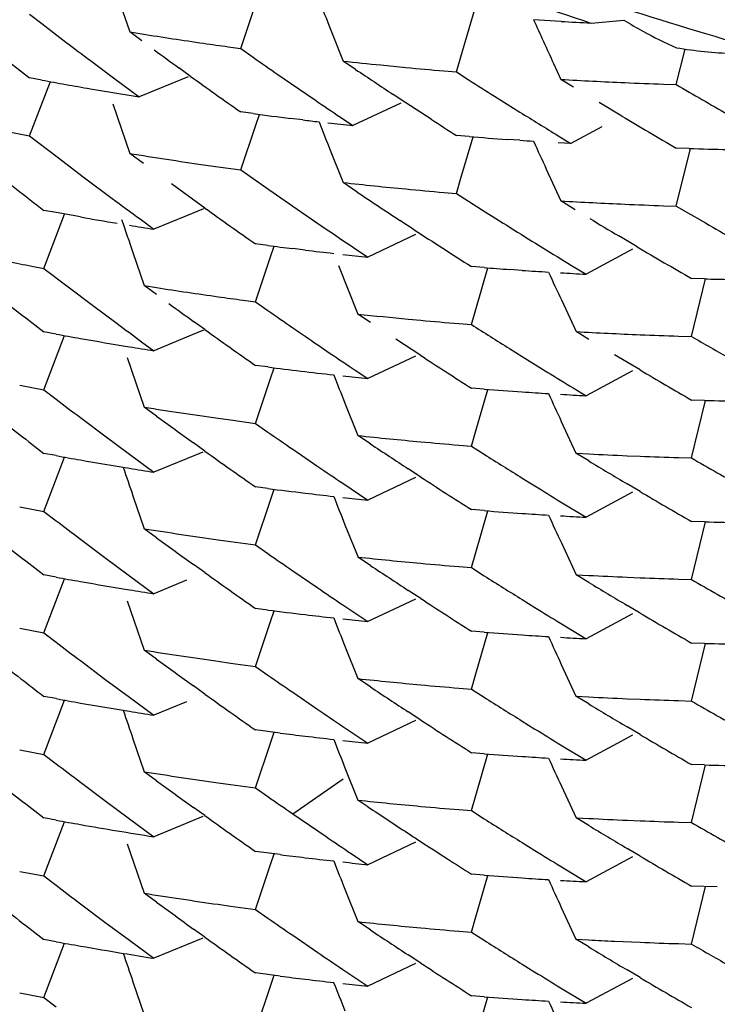
# Model space of a CAD drawing. Units: inches. Extents: x 0 to 11, y 0 to 8.5.
# Drawn here: x 5.5 to 5.6, y 3 to 3 of the extents above; entities that cross this region are included whole.
import ezdxf

# ---------------------------------------------------------------- set-up
doc = ezdxf.new("R2010")
doc.units = ezdxf.units.IN
doc.header["$LTSCALE"] = 0.605
doc.header["$MEASUREMENT"] = 0
doc.layers.get('0').update_dxf_attribs({"linetype": 'CONTINUOUS'})

msp = doc.modelspace()

# ---------------------------------------------------------------- linework, layer by layer
at = {"color": 7, "linetype": 'CONTINUOUS'}
for p, q in [((5.5378240858, 3.050709653), (5.5384514491, 3.048859914)), ((5.5425919731, 3.0482415942), (5.5431566043, 3.0499129956)), ((5.5347153632, 3.0495181868), (5.535167889, 3.0491698316)), ((5.5508058835, 3.0479305768), (5.551301075, 3.0496253045)), ((5.5545420681, 3.0492511653), (5.5535172892, 3.0493145578)), ((5.555662949, 3.0491892866), (5.5568800708, 3.0493024534)), ((5.53516788, 3.049169835), (5.5360748504, 3.0484770762)), ((5.5459310158, 3.0489829297), (5.546412682, 3.047772376)), ((5.5384513759, 3.0488598339), (5.5389089998, 3.0487857906)), ((5.5389090189, 3.0485223868), (5.5384513759, 3.0488598339)), ((5.5421294471, 3.0483049553), (5.5425919338, 3.0482416224)), ((5.5425919338, 3.0482416224), (5.5430549884, 3.0479161561)), ((5.5588383046, 3.0468920879), (5.5591677582, 3.0482177409)), ((5.5506398077, 3.0473635334), (5.5508058835, 3.0479305768)), ((5.5369843248, 3.0477896093), (5.5378963214, 3.0471074286)), ((5.540712202, 3.0472100196), (5.540285614, 3.0475179901)), ((5.5468801824, 3.0474580335), (5.5464126269, 3.0477723098)), ((5.5542630292, 3.0476797518), (5.5545349203, 3.0470874438)), ((5.535167977, 3.0470621675), (5.5347154163, 3.0471470648)), ((5.5378963214, 3.0471074286), (5.5388108186, 3.0464305448)), ((5.5406340079, 3.0471777465), (5.5388108124, 3.0464305784)), ((5.5439827727, 3.0472692974), (5.5444474937, 3.0469479084)), ((5.5501679341, 3.0474035416), (5.5506397775, 3.0473636006)), ((5.5506397775, 3.0473636006), (5.5511121183, 3.0470615564)), ((5.5550111919, 3.0467967646), (5.5545348834, 3.0470874209)), ((5.5347153465, 3.0449829059), (5.5354916256, 3.0470026662)), ((5.5444474925, 3.0469479087), (5.545378589, 3.046309213)), ((5.5583583048, 3.0469083373), (5.5588383329, 3.0468922166)), ((5.5487557891, 3.0462144821), (5.5482860881, 3.0465233336)), ((5.5520582681, 3.0464616202), (5.5530063406, 3.0458672311)), ((5.5378242083, 3.0461744956), (5.5384516209, 3.0443245768)), ((5.548562014, 3.0461988376), (5.546779364, 3.0453614274)), ((5.5496968045, 3.0456008485), (5.5487557891, 3.0462144821)), ((5.5568148874, 3.0457112825), (5.5559652255, 3.0462195889)), ((5.5430550939, 3.0458085647), (5.5425920341, 3.0458705422)), ((5.5431565386, 3.0453776893), (5.5432913484, 3.0457776753)), ((5.5449128237, 3.0455741754), (5.5444475611, 3.0456307491)), ((5.5463118962, 3.0456759593), (5.5467793666, 3.045361378)), ((5.542591898, 3.0437064561), (5.5431565386, 3.0453776893)), ((5.5560671362, 3.0453115111), (5.5549081901, 3.0446951212)), ((5.5338121994, 3.0451566972), (5.534715316, 3.0449829845)), ((5.534715316, 3.0449829845), (5.5357407009, 3.0441962121)), ((5.551112294, 3.0449540894), (5.5506399381, 3.0449926532)), ((5.5508059158, 3.0433955083), (5.5512580696, 3.0449427943)), ((5.5544320664, 3.0449860468), (5.55490826, 3.0446950963)), ((5.5530064633, 3.0448136015), (5.5525322014, 3.044846663)), ((5.55490826, 3.0446950963), (5.5544321204, 3.044722653)), ((5.5588384359, 3.0423569633), (5.5593717609, 3.0445051968)), ((5.5593189345, 3.0445064988), (5.558838458, 3.0445212331)), ((5.5357407009, 3.0441962121), (5.5367692821, 3.0434162533)), ((5.5389695939, 3.0439427929), (5.5384515443, 3.0443246429)), ((5.5459305733, 3.044447815), (5.5464121877, 3.0432373945)), ((5.5412063213, 3.0439005445), (5.5416520753, 3.0438367446)), ((5.5416520753, 3.0438367446), (5.5425918984, 3.043706576)), ((5.5367692821, 3.0434162533), (5.5378010272, 3.0426431225)), ((5.5425918984, 3.043706576), (5.5436409476, 3.0429717181)), ((5.5539917427, 3.0437372361), (5.5545346928, 3.0425524577)), ((5.5412571259, 3.0422839218), (5.5400080325, 3.0431841916)), ((5.5469414688, 3.0428817084), (5.5464121399, 3.0432373716)), ((5.5506398598, 3.0428285185), (5.5508059158, 3.0433955083)), ((5.5436409476, 3.0429717181), (5.5446928509, 3.0422438169)), ((5.5501679484, 3.0428685587), (5.5506398151, 3.0428286085)), ((5.5506398151, 3.0428286085), (5.5517098697, 3.0421467932)), ((5.5550738374, 3.042223441), (5.5545346227, 3.0425523689)), ((5.5583583235, 3.0423731391), (5.5588383848, 3.042357004)), ((5.5588383848, 3.042357004), (5.5599267399, 3.0417291713)), ((5.5352526767, 3.040034602), (5.5360238547, 3.0420579509)), ((5.5357060834, 3.0421151606), (5.5352527751, 3.0421984834)), ((5.5366145234, 3.0419524968), (5.5357060698, 3.0421151683)), ((5.540568649, 3.0419978441), (5.5393545915, 3.041496315)), ((5.541201854, 3.0422608671), (5.540568649, 3.0419978441)), ((5.5446928509, 3.0422438169), (5.5457475705, 3.0415228875)), ((5.5388359478, 3.041876817), (5.539354581, 3.0414962317)), ((5.5490656408, 3.0414764509), (5.5485335791, 3.041825152)), ((5.5491146255, 3.0412981917), (5.547334934, 3.0404546609)), ((5.5573806735, 3.0408404233), (5.5566950736, 3.0412472785)), ((5.5436055298, 3.0408889294), (5.5431417991, 3.0409493079)), ((5.543701636, 3.0404584351), (5.5438355994, 3.0408596829)), ((5.5385712283, 3.0406207345), (5.5389946129, 3.039389168)), ((5.5449999857, 3.0407159095), (5.5445346193, 3.0407722326)), ((5.5468051195, 3.0408089273), (5.5473349368, 3.0404545677)), ((5.5572089321, 3.0407476258), (5.5554747498, 3.0398161918)), ((5.5347998696, 3.0401191604), (5.5352526752, 3.0400345147)), ((5.5431416878, 3.0387852277), (5.543701636, 3.0404584351)), ((5.5462404325, 3.0401429482), (5.5469678224, 3.0383293452)), ((5.5516736664, 3.0400621308), (5.551200679, 3.04009908)), ((5.5549350627, 3.0401437769), (5.5554747631, 3.039816139)), ((5.5352526752, 3.0400345147), (5.5361599981, 3.0393420981)), ((5.5513650943, 3.0385025289), (5.5518130854, 3.0400518223)), ((5.55309551, 3.0399595491), (5.552621083, 3.0399923653)), ((5.5389946292, 3.039389168), (5.5394529944, 3.0393167077)), ((5.5394531304, 3.0390531814), (5.5389946292, 3.039389168)), ((5.5594087718, 3.0374917336), (5.5599361735, 3.039641787)), ((5.559889899, 3.0396427457), (5.5594089156, 3.0396558195)), ((5.5361599981, 3.0393420981), (5.5370697447, 3.0386550744)), ((5.5370697316, 3.0386550792), (5.5379818914, 3.0379734534)), ((5.5426784744, 3.0388470026), (5.5431416562, 3.0387852668)), ((5.5431416562, 3.0387852668), (5.5436054084, 3.038461388)), ((5.5545532812, 3.0388552082), (5.5551004589, 3.037672179)), ((5.5474358273, 3.0380164609), (5.5469675371, 3.0383291659)), ((5.5512006069, 3.0379349314), (5.5513650943, 3.0385025289)), ((5.541256742, 3.0377486979), (5.5408320264, 3.0380533776)), ((5.5488435451, 3.0381402731), (5.5493138862, 3.0380964749)), ((5.5507281009, 3.0379733033), (5.5512005746, 3.0379349843)), ((5.5357059899, 3.0375801761), (5.5352526801, 3.0376635062)), ((5.5352527086, 3.0354992877), (5.5360238632, 3.0375229342)), ((5.5412017592, 3.0377257644), (5.540568726, 3.0374628495)), ((5.5555772708, 3.0373831965), (5.5551003894, 3.0376722206)), ((5.5388964413, 3.0372972354), (5.5393546051, 3.0369611575)), ((5.5405687265, 3.0374628481), (5.5393545968, 3.0369612902)), ((5.5454659398, 3.0371794706), (5.5459324451, 3.0368623943)), ((5.5493140234, 3.0367793106), (5.5483738501, 3.0373951712)), ((5.5589282104, 3.0375063013), (5.5594087733, 3.0374918359)), ((5.5526209424, 3.037037849), (5.5530953558, 3.0367415791)), ((5.5574894316, 3.0362409216), (5.5565324344, 3.0368092914)), ((5.5383611451, 3.0367017144), (5.5389951164, 3.0348538737)), ((5.5491146693, 3.0367627725), (5.5473351955, 3.0359193655)), ((5.553095355, 3.0367415793), (5.5540456101, 3.0361532053)), ((5.5436053307, 3.0363537485), (5.543141748, 3.0364141367)), ((5.5437017436, 3.0359232467), (5.5438356853, 3.036324425)), ((5.5468671012, 3.0362323268), (5.5473352405, 3.0359193399)), ((5.5572087555, 3.0362125767), (5.5554745673, 3.0352811352)), ((5.5431417371, 3.0342499866), (5.5437017436, 3.0359232467)), ((5.5343479952, 3.0356699363), (5.5352526761, 3.0354993291)), ((5.5352526761, 3.0354993291), (5.5357059818, 3.0351525166)), ((5.5516737332, 3.0355269667), (5.5512007585, 3.0355639051)), ((5.5513651354, 3.0339675754), (5.5518131783, 3.035516667)), ((5.5549977754, 3.0355703847), (5.5554745618, 3.035281061)), ((5.5464816299, 3.0350031034), (5.5469676057, 3.0337940622)), ((5.559408812, 3.032956705), (5.5599361969, 3.035106786)), ((5.5598899306, 3.035107724), (5.5594089315, 3.0351207951)), ((5.5394534028, 3.0345180068), (5.538995057, 3.0348538576)), ((5.536614465, 3.0344628802), (5.5375254112, 3.0337785761)), ((5.5417540704, 3.0344392527), (5.5422160233, 3.0343748449)), ((5.5422160233, 3.0343748449), (5.543141719, 3.0342500626)), ((5.543141719, 3.0342500626), (5.5436054265, 3.0339262085)), ((5.5545529005, 3.0343201869), (5.5551000245, 3.0331372185)), ((5.5512006434, 3.033400014), (5.5513651354, 3.0339675754)), ((5.5375254112, 3.0337785761), (5.5384388285, 3.0330996021)), ((5.5412570152, 3.0332135734), (5.5408320649, 3.0335184241)), ((5.5474358013, 3.033481355), (5.5469675814, 3.0337940264)), ((5.5357061375, 3.0330449079), (5.5352527688, 3.0331282368)), ((5.5411753268, 3.0331795262), (5.5393547073, 3.032426029)), ((5.5445345066, 3.0332825781), (5.5454657731, 3.032644397)), ((5.5507280913, 3.0334382066), (5.551200651, 3.033399927)), ((5.551200651, 3.033399927), (5.5516737082, 3.0330994255)), ((5.5551000412, 3.0331372202), (5.5555769317, 3.0331115927)), ((5.5555770732, 3.0328480804), (5.5551000412, 3.0331372202)), ((5.5352525355, 3.0309642103), (5.5360232643, 3.0329878351)), ((5.5384388285, 3.0330996021), (5.5393546957, 3.0324259679)), ((5.5570103349, 3.0330430987), (5.5574891014, 3.0330230392)), ((5.5589282899, 3.0329711759), (5.5594087765, 3.0329567408)), ((5.5493140015, 3.0322442533), (5.5488436589, 3.0325514887)), ((5.5463992369, 3.0320116625), (5.5473348708, 3.0313843849)), ((5.5491147295, 3.0322281023), (5.5473348241, 3.0313844304)), ((5.5530955465, 3.0322063673), (5.5535704307, 3.031911484)), ((5.5436055243, 3.0318187078), (5.543141794, 3.0318790817)), ((5.5437016781, 3.0313880053), (5.5438356984, 3.0317894517)), ((5.5572088308, 3.0316775634), (5.5554745573, 3.0307461216)), ((5.5574894725, 3.031705604), (5.5570107155, 3.0319891143)), ((5.5385713368, 3.031550413), (5.53899473, 3.030318915)), ((5.5431417811, 3.0297148316), (5.5437016781, 3.0313880053)), ((5.5545216179, 3.0313259204), (5.5554745797, 3.0307459904)), ((5.5343480066, 3.0311348343), (5.5352526207, 3.0309642669)), ((5.5352526207, 3.0309642669), (5.5357058996, 3.0306174665)), ((5.5516736328, 3.0309919727), (5.5512006561, 3.031028919)), ((5.5513651461, 3.029432368), (5.5518130708, 3.0309816658)), ((5.5594088677, 3.0284214692), (5.5599362425, 3.0305715362)), ((5.5598897654, 3.0305725047), (5.5594088718, 3.0305856201)), ((5.5394530711, 3.0299830333), (5.5389946883, 3.0303189079)), ((5.5464821741, 3.030467984), (5.5469683092, 3.0292594193)), ((5.5366143336, 3.0299278493), (5.537525239, 3.0292435569)), ((5.5417540863, 3.0299042909), (5.542216058, 3.0298398652)), ((5.542216058, 3.0298398652), (5.5431417176, 3.02971505)), ((5.5431417176, 3.02971505), (5.543605363, 3.0293912755)), ((5.5545533343, 3.029785075), (5.555100544, 3.0286019755)), ((5.5375252358, 3.0292435581), (5.5384386147, 3.0285645905)), ((5.5474357866, 3.0289462981), (5.5469674621, 3.0292589596)), ((5.5512006815, 3.0288647166), (5.5513651461, 3.029432368)), ((5.5412564822, 3.028678761), (5.5408318411, 3.0289833852)), ((5.5445343941, 3.0287477232), (5.5454657265, 3.0281095095)), ((5.5507281692, 3.0289030648), (5.5512006519, 3.0288647416)), ((5.5512006519, 3.0288647416), (5.5516736244, 3.0285643123)), ((5.5352526118, 3.0264291054), (5.5360237268, 3.0284527218)), ((5.5357060657, 3.0285099228), (5.5352527731, 3.0285932461)), ((5.5384386147, 3.0285645905), (5.5393544488, 3.0278909567)), ((5.5405684993, 3.0283928176), (5.5393544871, 3.0278911084)), ((5.5551004863, 3.0286019535), (5.5555773246, 3.0285763308)), ((5.5555773565, 3.0283129336), (5.5551004863, 3.0286019535)), ((5.5570106702, 3.0285078196), (5.5574893802, 3.0284877738)), ((5.5589282784, 3.02843601), (5.5594088417, 3.0284215429)), ((5.5493137718, 3.0277092808), (5.5488433947, 3.028016542)), ((5.5383615352, 3.0276313933), (5.5389951497, 3.0257837207)), ((5.5491149738, 3.0276927253), (5.5473352215, 3.0268490974)), ((5.5530954417, 3.027671339), (5.5535703338, 3.0273764571)), ((5.5436054882, 3.0272835649), (5.5431417371, 3.0273439545)), ((5.5437016497, 3.0268530713), (5.5438356136, 3.0272543051)), ((5.5463993275, 3.0274766461), (5.5473352214, 3.0268491294)), ((5.5574894699, 3.0271706768), (5.5570107551, 3.0274541648)), ((5.5572089194, 3.0271424272), (5.5554746757, 3.026210878)), ((5.5343478988, 3.0265997457), (5.5352525762, 3.026429135)), ((5.543141632, 3.0251797538), (5.5437016497, 3.0268530713)), ((5.5545215556, 3.0267908553), (5.5554746739, 3.0262108101)), ((5.5352525762, 3.026429135), (5.5357058989, 3.0260823121)), ((5.5516737848, 3.0264567205), (5.5512007486, 3.0264936588)), ((5.5513650507, 3.024897119), (5.5518131267, 3.0264464358)), ((5.5394534199, 3.0254477692), (5.5389950643, 3.0257836288)), ((5.5464817803, 3.025932572), (5.5469677581, 3.0247237647)), ((5.5598899173, 3.0260375031), (5.5594089195, 3.0260505697)), ((5.5594089267, 3.0238863194), (5.559936242, 3.026036544)), ((5.5366144113, 3.0253926572), (5.5375253878, 3.024708335)), ((5.541753995, 3.0253690145), (5.5422159352, 3.025304605)), ((5.5422159352, 3.025304605), (5.5431416063, 3.025179819)), ((5.5431416063, 3.025179819), (5.5436053215, 3.0248559596)), ((5.5545530183, 3.0252498767), (5.5551001436, 3.0240669774)), ((5.5375253878, 3.024708335), (5.5384388353, 3.0240293434)), ((5.5474359376, 3.0244110807), (5.5469677301, 3.0247237428)), ((5.5512005532, 3.0243295387), (5.5513650507, 3.024897119)), ((5.5412571127, 3.0241432689), (5.5408321019, 3.0244481649)), ((5.5507281418, 3.0243679823), (5.5512005941, 3.0243296736)), ((5.5512005941, 3.0243296736), (5.5516735387, 3.0240292538)), ((5.5357060084, 3.0239746613), (5.5352527635, 3.0240579956)), ((5.5384388353, 3.0240293434), (5.5393547326, 3.0233556923)), ((5.5445344148, 3.0242123213), (5.5454656908, 3.023574136)), ((5.5551001027, 3.0240669662), (5.5555770596, 3.0240413547)), ((5.5555770115, 3.0237779262), (5.5551001027, 3.0240669662)), ((5.5570106099, 3.0239728728), (5.557489361, 3.0239528247)), ((5.5352525572, 3.0218939044), (5.5360237694, 3.0239174308)), ((5.5405686761, 3.0238572284), (5.5393547057, 3.0233557224)), ((5.5589283097, 3.0239010158), (5.5594088402, 3.0238865303)), ((5.5493141105, 3.0231740005), (5.5488437742, 3.023481232)), ((5.5463991606, 3.0229414009), (5.5473347976, 3.0223141261)), ((5.5491144666, 3.0231577303), (5.547334815, 3.0223142128)), ((5.5530952813, 3.0231362996), (5.5535701506, 3.0228414212)), ((5.5574892748, 3.0226355984), (5.557010523, 3.0229191029)), ((5.5385713924, 3.0224802811), (5.5389948187, 3.0212486356)), ((5.5440698192, 3.0226894098), (5.5431418639, 3.0228087898)), ((5.5437016654, 3.0223178956), (5.5438356426, 3.0227191784)), ((5.5572086848, 3.022607337), (5.5566310541, 3.0222961604)), ((5.5431417182, 3.0206448203), (5.5437016654, 3.0223178956)), ((5.5545213362, 3.0222558212), (5.5554744171, 3.0216757737)), ((5.5566310541, 3.0222961604), (5.5554744586, 3.0216758963)), ((5.534347987, 3.0220646016), (5.5352526015, 3.0218940278)), ((5.5352526015, 3.0218940278), (5.5357058891, 3.0215472216)), ((5.551673712, 3.0219217272), (5.5512007531, 3.0219586684)), ((5.551365069, 3.0203621145), (5.5518130358, 3.0219114281)), ((5.5464814826, 3.0213975464), (5.5469673454, 3.0201887857)), ((5.5594067468, 3.019354444), (5.5599349536, 3.0215014196)), ((5.5598898798, 3.0215023565), (5.5594088604, 3.0215154367)), ((5.5394531791, 3.0209127588), (5.5389948036, 3.0212486265)), ((5.5366143376, 3.0208575961), (5.5375252506, 3.0201733008)), ((5.5417538933, 3.0208339885), (5.5422158896, 3.0207695829)), ((5.5422158896, 3.0207695829), (5.5431416991, 3.0206448121)), ((5.5431416991, 3.0206448121), (5.5436048022, 3.0203213892)), ((5.5445326928, 3.0196785914), (5.5464121346, 3.0209865708)), ((5.5545534173, 3.0207146986), (5.5551005444, 3.0195318123)), ((5.5512005862, 3.0197945114), (5.5513650623, 3.0203621127)), ((5.5375252506, 3.0201733008), (5.5384386392, 3.0194943325)), ((5.5412568325, 3.0196083183), (5.5408319282, 3.0199131301)), ((5.5473368742, 3.0199418396), (5.5469673457, 3.0201887667)), ((5.5357061638, 3.0194396294), (5.5352528748, 3.0195229481)), ((5.5411749752, 3.019574201), (5.5393544978, 3.0188208034)), ((5.5445327057, 3.0196785824), (5.5448431013, 3.0194651059)), ((5.550728068, 3.0198328621), (5.5512005477, 3.0197945372)), ((5.5512005477, 3.0197945372), (5.5516735379, 3.0194940994)), ((5.5551004939, 3.0195317254), (5.5555773169, 3.0195060998)), ((5.5555773721, 3.0192426983), (5.5551004939, 3.0195317254)), ((5.5352525285, 3.0173589353), (5.5360234922, 3.0193824824)), ((5.5384386392, 3.0194943325), (5.539354475, 3.0188207033)), ((5.5448431007, 3.0194651061), (5.5457757769, 3.0188282788)), ((5.5570106192, 3.0194375797), (5.5574893153, 3.0194175309)), ((5.5589281745, 3.0193657578), (5.5594087247, 3.0193512879)), ((5.5383609958, 3.0185608695), (5.5389949347, 3.0167136045)), ((5.5491149267, 3.0186225411), (5.5473351665, 3.0177789179)), ((5.5530954008, 3.0186011031), (5.5535703089, 3.0183062137)), ((5.5440698215, 3.0181543112), (5.5431417911, 3.0182737289)), ((5.5437017746, 3.0177824841), (5.5438357897, 3.0181840681)), ((5.5467106727, 3.0181968613), (5.5473351647, 3.0177789251)), ((5.5572087499, 3.0180719247), (5.5554746823, 3.0171405656)), ((5.5574895155, 3.0181004151), (5.5570107938, 3.0183839093)), ((5.5431419662, 3.0161088211), (5.5437017746, 3.0177824841)), ((5.5545215639, 3.0177205971), (5.5554747124, 3.0171405383)), ((5.5343479702, 3.0175296388), (5.5352525065, 3.0173590045)), ((5.5352525065, 3.0173590045), (5.5357058275, 3.017012185)), ((5.551673661, 3.0173864582), (5.5512007519, 3.0174234148)), ((5.5513651921, 3.015826639), (5.5518135815, 3.017376102)), ((5.5594088064, 3.0148163087), (5.5599361787, 3.0169662679)), ((5.5603713387, 3.0169555617), (5.559408992, 3.016980285)), ((5.5394532598, 3.0163776306), (5.5389948921, 3.0167135018)), ((5.5464818999, 3.0168622839), (5.5469678038, 3.0156534889)), ((5.5366143486, 3.0163225262), (5.5375253439, 3.0156381882)), ((5.5417539134, 3.0162988598), (5.5422158657, 3.0162344452)), ((5.5422158657, 3.0162344452), (5.5431415586, 3.0161096487)), ((5.5431415586, 3.0161096487), (5.5436053334, 3.0157857654)), ((5.554553071, 3.0161797541), (5.5551002498, 3.014996714)), ((5.5375253418, 3.015638189), (5.5384388183, 3.0149591689)), ((5.5474359525, 3.015340866), (5.5469677348, 3.0156535363)), ((5.5512005754, 3.0152592459), (5.5513651879, 3.015826638)), ((5.5412570878, 3.0150730241), (5.5408319919, 3.0153779838)), ((5.5445344288, 3.015142115), (5.5454657506, 3.0145039017)), ((5.5507281212, 3.0152977444), (5.551200574, 3.0152594326)), ((5.551200574, 3.0152594326), (5.5516735277, 3.0149590079)), ((5.5357059651, 3.0149044987), (5.5352525609, 3.0149878856)), ((5.5352527922, 3.0128235875), (5.536023994, 3.0148472579)), ((5.5384388183, 3.0149591689), (5.5393547576, 3.0142854755)), ((5.5411752786, 3.0150389275), (5.5393547215, 3.0142854832)), ((5.5551002226, 3.0149966965), (5.5555770504, 3.0149710621)), ((5.5555771253, 3.0147076623), (5.5551002226, 3.0149966965)), ((5.5565321525, 3.0149239792), (5.5574891631, 3.0148824848)), ((5.5589281979, 3.0148307409), (5.5594088143, 3.0148162917)), ((5.5493141676, 3.0141037515), (5.5488438203, 3.0144109919)), ((5.5491146246, 3.0140872206), (5.5473351652, 3.0132435382)), ((5.5530952892, 3.0140660454), (5.5535701632, 3.0137711662)), ((5.5440699587, 3.0136191699), (5.5431418429, 3.0137385299)), ((5.5437016575, 3.0132477412), (5.5438356167, 3.0136489508)), ((5.546399339, 3.0138711153), (5.5473349591, 3.0132438268)), ((5.5574893574, 3.013565358), (5.5570106126, 3.0138488569)), ((5.5385714793, 3.0134101658), (5.5389949745, 3.0121783059)), ((5.5572087215, 3.0135368025), (5.555474473, 3.0126055975)), ((5.5343481115, 3.0129942465), (5.5352527731, 3.0128236602)), ((5.5431416065, 3.0115745398), (5.5437016575, 3.0132477412)), ((5.5545213655, 3.0131855647), (5.5554744443, 3.0126055229)), ((5.5352527731, 3.0128236602), (5.535706046, 3.0124768679)), ((5.5516738143, 3.0128514437), (5.5512008593, 3.0128883809)), ((5.551365045, 3.0112919128), (5.5518127884, 3.0128411567))]:
    msp.add_line(p, q, dxfattribs=at)
for centre, radius, start, end in [((5.6092929995, 3.2128542119), 0.1722276691, 248.3219633982, 251.8556320203), ((6.0223708347, 3.2378519103), 0.5125098952, 201.497342224, 201.6242305525), ((5.6091993625, 3.2134314755), 0.1718471782, 252.1534564111, 254.0547402964), ((6.0208124608, 3.2614833826), 0.5132059671, 204.4197468265, 204.6203652642), ((5.5658326189, 3.0639396112), 0.0171579059, 238.5487549757, 241.3144159711), ((5.5640383637, 3.2110972521), 0.1621244441, 266.6420283461, 267.0387526184), ((5.6738891917, 3.22746558), 0.2277808304, 231.7611980219, 232.3382544673), ((5.5630548868, 3.1994906261), 0.1526268993, 260.8974454239, 261.7698141787), ((5.5659828636, 3.0642173681), 0.0174736908, 241.3193981052, 245.8849882391), ((5.6733110216, 3.2290867024), 0.2268338682, 232.7706248601, 233.0585948276), ((5.6727368559, 3.2304981872), 0.225887325, 233.8128071222, 234.1008906683), ((5.5632602619, 3.2009004274), 0.1540515805, 261.7692762472, 262.1160461388), ((5.5614883073, 3.0639094642), 0.0158629436, 260.4027240931, 268.0485785786), ((5.6712180395, 3.230750619), 0.22328056, 234.9703653555, 235.2605958721), ((5.5636128781, 3.2036501984), 0.156823993, 263.7032058234, 264.2190903115), ((5.6705352065, 3.2319262533), 0.2220790165, 236.1647714002, 236.6003408603), ((5.5636382024, 3.2039085027), 0.1570835344, 264.2193901507, 264.5634766773), ((5.5637580907, 3.2051756353), 0.1583563257, 264.5637309994, 265.076814217), ((5.6717497101, 3.2291280447), 0.2241986117, 234.2343924071, 234.8242807413), ((5.5640041845, 3.2084018787), 0.1615921469, 266.6405422806, 267.4877184182), ((5.5627022755, 3.1950934028), 0.150570197, 259.4632092154, 259.8140640863), ((5.562848224, 3.195906388), 0.1513961788, 259.8141104908, 260.1636229851), ((5.5629946211, 3.196749516), 0.1522519223, 260.1635442674, 260.859833571), ((5.6691061206, 3.2321022163), 0.2194598613, 237.4757563286, 237.7682470093), ((5.5640690852, 3.2098887961), 0.16308048, 267.4878373352, 267.993196197), ((5.6671131818, 3.2333245818), 0.215593297, 239.8531450288, 240.4427981483), ((5.6702615358, 3.2293609993), 0.2215935624, 235.6971197387, 235.9887431578), ((5.5634268249, 3.1997977179), 0.1553308299, 262.4639140841, 262.9817162138), ((5.6682656212, 3.2307590994), 0.217875434, 238.0611020613, 238.5018661138), ((5.6677046213, 3.2319761349), 0.2167744951, 239.233245658, 239.8537271922), ((5.5636165774, 3.2013423415), 0.1568870676, 263.153029887, 263.3739296834), ((6.0224875272, 3.2333637241), 0.5126360809, 201.4974339468, 201.6242818636), ((5.5636060136, 3.2012449326), 0.1567890897, 263.4955966322, 263.8391363906), ((5.6697612492, 3.2307504531), 0.2206713552, 237.0376965123, 237.3290763024), ((5.5638989492, 3.2045240708), 0.1600814715, 265.4185662186, 265.9282284317), ((5.5640134913, 3.2061371811), 0.1616986456, 266.0967866617, 266.2781327447), ((6.0203210625, 3.2567273636), 0.5126673668, 204.419957817, 204.5479617889), ((5.564123415, 3.209093368), 0.1646569785, 268.3279449331, 268.8305276547), ((5.5630387375, 3.1948743799), 0.152544267, 260.7245645139, 261.7714658006), ((5.6716889081, 3.2200884261), 0.2241866412, 231.8515774621, 232.5128997174), ((5.5636397566, 3.1993953113), 0.1571053561, 263.7044878165, 264.5636178481), ((5.6704768588, 3.227307645), 0.2219772932, 236.1843451388, 236.6775517226), ((5.56378196, 3.2008818626), 0.1585986933, 264.5633551394, 265.0757064794), ((5.67221922, 3.2230973941), 0.2250155433, 233.3180220697, 233.6459214141), ((5.5640103325, 3.2038799413), 0.1616056146, 266.6385465201, 267.4857110154), ((5.5640737312, 3.2053295624), 0.1630566214, 267.485800644, 267.9912754988), ((5.5629821412, 3.1918544936), 0.1522033505, 260.0237814183, 260.5459743671), ((5.6716499653, 3.2244568863), 0.2240298643, 234.4062904761, 234.9969043562), ((5.669193354, 3.2277080529), 0.2196254771, 237.6610741016, 237.9916532928), ((6.0249660476, 3.2071380845), 0.5141088916, 198.7535470578, 198.8986482667), ((5.5630010313, 3.1919497187), 0.152300382, 260.7190955377, 261.0680127256), ((5.6684248132, 3.2286456736), 0.2181781224, 238.8647578877, 239.1959680821), ((5.6670178124, 3.228627223), 0.2154051521, 240.1876399342, 240.5213820983), ((5.6701625837, 3.2246718477), 0.2214105625, 235.8113203221, 236.1415170321), ((5.6695300655, 3.2258627885), 0.2202498561, 236.8423626629, 237.5033234005), ((5.6686485697, 3.2268358664), 0.2185971293, 237.9915654976, 238.323266833), ((5.5634486417, 3.195114414), 0.155496782, 262.6684326633, 263.0134639487), ((5.6674843806, 3.2270604131), 0.2163348974, 239.4060494574, 240.028126462), ((5.5636343866, 3.1966509527), 0.1570445099, 263.1854086759, 263.5751755066), ((5.5636563566, 3.196835747), 0.1572306013, 263.6987463973, 264.0416425146), ((5.6682085419, 3.2261233907), 0.217759725, 238.323354932, 238.6559122921), ((5.5625183861, 3.1871792537), 0.149649548, 258.9736989567, 259.325874412), ((5.5639022476, 3.1996587346), 0.1600644062, 265.6184546284, 265.9585054202), ((5.5639946074, 3.201001082), 0.1614099296, 266.1281939708, 266.4765504711), ((6.0219776214, 3.2543282239), 0.5146981018, 204.6211850166, 204.7487305304), ((5.5640321047, 3.2016057381), 0.1620157476, 266.634756189, 266.972344866), ((5.5641196459, 3.2041421508), 0.1645537755, 268.527087331, 268.8625532472), ((5.6737731432, 3.2182464642), 0.2275920109, 231.9313710961, 232.509130271), ((5.5631103002, 3.1904730955), 0.1529964733, 261.1048633601, 261.9760242409), ((5.6717396094, 3.2200452253), 0.2241825814, 233.9822413974, 234.2723563347), ((5.5633111883, 3.1918878526), 0.154425421, 261.9754903504, 262.3217743515), ((5.6710960014, 3.2215046367), 0.2230665421, 235.1425841119, 235.4329196209), ((5.563651018, 3.1946125661), 0.1571713706, 263.9066683315, 264.5940166767), ((5.6721015887, 3.2184096456), 0.2248228473, 233.3762760063, 233.6661472497), ((5.5637912404, 3.1961402235), 0.1587054513, 264.7661152543, 265.2786089737), ((5.6689903253, 3.2228498097), 0.2192439692, 237.503082462, 237.9421156411), ((5.5627645447, 3.1860578878), 0.1509231468, 259.6717689666, 260.0221430452), ((5.6715680658, 3.2198183563), 0.2238982511, 234.4078535809, 234.99888886), ((5.6707288566, 3.2209712107), 0.2224189786, 235.4328371149, 235.7236869088), ((5.5640214359, 3.1992982831), 0.1618720765, 266.8407311226, 267.6872789912), ((5.5640802601, 3.2007676795), 0.1633426498, 267.687461094, 268.1925132511), ((5.5629841782, 3.1873136819), 0.1521980022, 260.0226237352, 260.7192183254), ((5.6669785098, 3.2240185347), 0.2153217536, 240.0279996739, 240.4706364223), ((5.5630848426, 3.1879196296), 0.1528122524, 260.7186094902, 261.066375634), ((5.6701532818, 3.220126249), 0.2213966049, 235.8695959338, 236.1613061534), ((5.6699335494, 3.2219509199), 0.2209922961, 236.9200527627, 237.5019314812), ((5.563367749, 3.1898269569), 0.1547403596, 262.6625213018, 263.578962471), ((6.0262282928, 3.2271262171), 0.5167863774, 201.6986280228, 201.8245137718), ((5.6680914691, 3.2214032992), 0.2175409278, 238.382224122, 238.6762559126), ((5.6675627928, 3.2226629264), 0.2164932072, 239.4401620768, 240.0283376219), ((5.5637625793, 3.1933962481), 0.1583314058, 263.7040452568, 264.0446807978), ((5.5639169793, 3.1953801065), 0.1603213129, 265.620233207, 266.129661374), ((5.5640075246, 3.1967062807), 0.1616505742, 266.1293694526, 266.4770981413), ((6.0328162135, 3.2547334604), 0.5266097773, 204.6185180174, 204.7431670553), ((5.5640145428, 3.1967955532), 0.1617401078, 266.6352051373, 266.9733388004), ((5.6731940259, 3.2153273277), 0.2266405189, 232.6534213837, 232.9417675571), ((5.5641290421, 3.2000542579), 0.1650009973, 268.5278275306, 269.0298518382), ((5.5630852311, 3.1857760637), 0.1528327477, 260.9309637961, 261.9769238782), ((5.6749152656, 3.2151743185), 0.2294480091, 231.9321915821, 232.5052250832), ((5.6725036877, 3.2165755575), 0.2254935263, 233.8401258132, 234.2728186715), ((5.6710437658, 3.2168912581), 0.2229725095, 235.1421169554, 235.4325491193), ((5.5636143803, 3.1896775122), 0.1567698219, 263.9044844254, 264.7661668422), ((5.670368569, 3.2180761554), 0.221783015, 236.3379693697, 236.7738497676), ((5.5637184601, 3.1909001433), 0.1579968499, 264.7690256351, 265.2838445712), ((5.6716826798, 3.2154315734), 0.2240854223, 234.4061588093, 234.9966389259), ((5.5627402435, 3.1814260376), 0.1508237466, 259.6743281905, 260.0249373978), ((5.5630910075, 3.1834189219), 0.1528472641, 260.0248417818, 260.7184764638), ((5.6686477259, 3.2177554204), 0.2185880995, 237.6469715266, 238.0870786034), ((5.6679038425, 3.2186980854), 0.21715784, 238.8514544202, 239.2924071303), ((5.5639539456, 3.1936043056), 0.1607112781, 267.0122142453, 267.5237365497), ((5.5640544419, 3.1952144107), 0.1623241962, 267.6819910525, 268.1903146767), ((5.6670102371, 3.219544235), 0.2153902675, 240.0287685641, 240.6186187497), ((6.0226957572, 3.1973060335), 0.5117141587, 198.7748738384, 198.9002948564), ((5.5629549651, 3.1825753771), 0.1519928215, 260.7178015598, 261.0674130258), ((5.6701744708, 3.2156203607), 0.2214327496, 235.7233080737, 236.015101085), ((5.6695463765, 3.2168179266), 0.2202799693, 236.9195426996, 237.5032754445), ((5.5634810203, 3.1863155039), 0.1557700078, 262.6693533535, 263.1861914469), ((5.5636428959, 3.1876644989), 0.1571286803, 263.1859423639, 263.5753933312), ((5.6676450787, 3.2161485697), 0.216694091, 238.2353224259, 238.5306615775), ((5.6674857613, 3.2180105494), 0.2163532254, 239.441972368, 240.0304900587), ((6.006890882, 3.2150014877), 0.4960128953, 201.7098999741, 201.8410944937), ((5.5636455643, 3.1876748952), 0.1571393087, 263.6990130655, 264.0421006186), ((5.5639198381, 3.1908364557), 0.1603129075, 265.6189424327, 266.1284127778), ((5.6731348866, 3.2107105705), 0.2265397398, 232.6527574368, 232.9412210534), ((5.5639999486, 3.1920140519), 0.1614932253, 266.1282652978, 266.4764936697), ((6.0219570893, 3.2452486814), 0.5146754691, 204.621190518, 204.7487385754), ((5.5640336552, 3.1925550503), 0.1620352728, 266.6345631951, 266.9720960341), ((5.5641179413, 3.1944211519), 0.1639031756, 268.5217722624, 269.0271586355), ((5.5631532672, 3.1817117137), 0.1533082469, 260.9334410038, 261.9762996684), ((5.6725799368, 3.2076336446), 0.225641783, 231.9285020453, 232.5111535465), ((5.672468716, 3.2119949629), 0.2254362536, 233.8403928385, 234.2732273293), ((5.6712707746, 3.2127008677), 0.2233850253, 235.1448237209, 235.4347076924), ((5.5636644626, 3.1856721334), 0.157301846, 263.9067892908, 264.765663148), ((5.6712345931, 3.2148416041), 0.2233454931, 236.3379791839, 236.77074127), ((5.563796299, 3.1871134102), 0.1587491399, 264.765735403, 265.2781040843), ((5.5627660282, 3.1770032285), 0.1509387405, 259.6723045951, 260.022623754), ((5.5630027809, 3.1783557176), 0.1523117946, 260.0230598043, 260.7190918456), ((5.6715883061, 3.2107667839), 0.2239251113, 234.4063270705, 234.9973756039), ((5.6689319229, 3.2136879184), 0.2191352509, 237.64960789, 238.0885998124), ((5.5640149284, 3.190066963), 0.1617109039, 267.0091120263, 267.5175451177), ((5.5640799833, 3.1916645924), 0.1633098594, 267.6871187202, 268.1922712717), ((5.6669466856, 3.2148937672), 0.2152586312, 240.0281097312, 240.6182661612), ((5.5630588493, 3.1786879581), 0.1526487283, 260.7184341283, 261.0665441149), ((5.6710406541, 3.2123503447), 0.2229657996, 235.7224275121, 236.0122563807), ((5.6683358185, 3.2148962384), 0.218008717, 238.8540426066, 239.2931969194), ((5.6707153648, 3.2140852792), 0.2224283245, 236.9205845819, 237.498789133), ((5.563469571, 3.1816509425), 0.155640191, 262.6674415198, 263.1847576472), ((5.6681911292, 3.2124952853), 0.2177312731, 238.2352785335, 238.5292238073), ((5.5636105785, 3.1828290267), 0.1568266839, 263.184680892, 263.5747564115), ((6.0158681411, 3.213947324), 0.5056412787, 201.7000705856, 201.8287855631), ((5.5636707914, 3.1833596003), 0.1573606633, 263.6987540662, 264.0414049203), ((5.6675733278, 3.2136090651), 0.2165126518, 239.4399745362, 240.0280831683), ((5.5639302365, 3.1865347892), 0.1605465935, 265.6216643458, 266.1303994395), ((5.5640438024, 3.1881845394), 0.1622002467, 266.1297028142, 266.4762321649), ((6.0203953913, 3.2399980642), 0.512957991, 204.6211986094, 204.749179579), ((5.5640006184, 3.1874276313), 0.1614421109, 266.6339896869, 266.9727353658), ((5.6732039057, 3.2062711884), 0.2266577442, 232.6535761629, 232.9419091225), ((5.5630871135, 3.1767106528), 0.1528378011, 260.930554367, 261.9764497294), ((5.5641277989, 3.1910058249), 0.1650227465, 268.5284487747, 269.030400412), ((5.6734584797, 3.204239801), 0.2270821442, 231.9315240638, 232.2371341786), ((5.6725177954, 3.2075231176), 0.225516209, 233.8399041293, 234.272559689), ((5.6736289959, 3.2044589185), 0.2273597912, 232.236979068, 232.5100492945), ((5.6710282443, 3.2077989934), 0.2229456326, 235.1421344785, 235.4326053929), ((5.5636571756, 3.1811049875), 0.1572692955, 263.908291413, 264.7672730574), ((5.6703859695, 3.2090330479), 0.221815197, 236.3381464573, 236.7739574873), ((5.5637901322, 3.1825611757), 0.1587315408, 264.7674188675, 265.2798029711), ((5.5627253664, 3.1722082213), 0.1506759174, 259.6697803873, 260.0207127737), ((5.6717296679, 3.2064266456), 0.2241658768, 234.4061383788, 234.9963993791), ((5.668967816, 3.2092047052), 0.2191983027, 237.6489136716, 238.0877610723), ((5.5640351912, 3.1860589753), 0.1622382488, 267.0115860774, 267.5184352293), ((5.5641046266, 3.187660784), 0.1638415627, 267.6859970752, 268.1895336236), ((5.5628304926, 3.1728211487), 0.151297789, 260.0217276157, 260.7224793361), ((5.6701576047, 3.2065263515), 0.2214036733, 235.7234359469, 236.0152686543), ((5.668304283, 3.2103117884), 0.2179502687, 238.8543378874, 239.2936424153), ((5.6670356853, 3.2105312324), 0.2154525067, 240.03052082, 240.6201074885), ((6.0254747565, 3.1891776705), 0.5146483371, 198.7745950308, 198.8992737754), ((5.5631211447, 3.1745905935), 0.1530909458, 260.7218856903, 261.0690669432), ((5.669554612, 3.2077594599), 0.2202942805, 236.9194448604, 237.5031367489), ((5.6681783792, 3.2079333501), 0.2177017873, 238.234363663, 238.5283403971), ((5.5635165591, 3.1775417441), 0.1560686463, 262.8421299318, 263.1861527977), ((5.5636430146, 3.1786002193), 0.1571346485, 263.1861598581, 263.575415699), ((5.6674867052, 3.2089298567), 0.2163445986, 239.4402766983, 240.0288805655), ((6.0229882724, 3.212224443), 0.5132968217, 201.697852511, 201.8246433618), ((5.5636389625, 3.1785501119), 0.1570844011, 263.699208564, 264.0424047358), ((5.5639221727, 3.1818158635), 0.160362588, 265.6194941429, 266.1287790102), ((5.5640089266, 3.1830897198), 0.1616393948, 266.1285831273, 266.47649893), ((6.019343464, 3.2349822697), 0.5118011133, 204.6213530875, 204.7496365067), ((5.5640237514, 3.1833095647), 0.1618597341, 266.6343911896, 266.9722622586), ((5.673175812, 3.2016945325), 0.226607665, 232.6528447904, 232.9412250895), ((5.5641295635, 3.1863309902), 0.1648831508, 268.5265762135, 269.0289968933), ((5.5630393352, 3.1718554165), 0.1525140803, 260.9292186233, 261.9778357932), ((5.6738254427, 3.2001715983), 0.2276758472, 231.9313809423, 232.5087879942), ((5.6724683128, 3.202924888), 0.2254361135, 233.8405274256, 234.273355297), ((5.6710177908, 3.2032532428), 0.2229307801, 235.1425877039, 235.4327044634), ((5.5636684447, 3.176641284), 0.1573414023, 263.9068259862, 264.7654899843), ((5.670017723, 3.2039324021), 0.2211404933, 236.3055187803, 236.7656040436), ((5.563799408, 3.1780731422), 0.1587792372, 264.7655674705, 265.2778387821), ((5.6715870035, 3.2016952631), 0.2239232721, 234.4065104606, 234.9974698397), ((5.5627626324, 3.167921886), 0.1509272442, 259.6728574522, 260.0231966807), ((5.5630108143, 3.1693387096), 0.1523656399, 260.0235859042, 261.0669922484), ((5.668934746, 3.204623427), 0.2191416412, 237.6497658896, 238.0887581108), ((5.5640158052, 3.1809889119), 0.1617031403, 267.0086541361, 267.5170967971), ((5.668332041, 3.2058184242), 0.2180002694, 238.853865061, 239.2930448666), ((5.5640808822, 3.1825880286), 0.1633035825, 267.6866913554, 268.1918497338), ((5.6644164428, 3.2013917762), 0.2101555621, 240.0220541798, 240.6265828949), ((5.6706764688, 3.2027519167), 0.2223242844, 235.8199685476, 236.1107062417), ((5.6696132848, 3.203316335), 0.2204035343, 236.7657707777, 236.8980765335), ((5.6692780899, 3.2028015355), 0.2197892266, 236.897984091, 237.2274054799), ((5.5634970457, 3.1728105955), 0.1558716904, 262.8402658971, 263.1847598932), ((5.6681850417, 3.2034169253), 0.2177211807, 238.2355105501, 238.529478942), ((5.6675791119, 3.2045473645), 0.2165229414, 239.4398187963, 240.0279086862), ((5.5636183252, 3.1738270843), 0.1568953886, 263.1848337477, 263.5747842115), ((6.0226540962, 3.2075675533), 0.51294099, 201.6990366732, 201.8259259486), ((5.5636694061, 3.1742749762), 0.1573461835, 263.6986678119, 264.0413410125), ((5.6696136407, 3.2033244334), 0.2204105282, 237.2276415446, 237.5041922363), ((5.5638839253, 3.1766860364), 0.1597668432, 265.6168602875, 266.128053078), ((5.6732271164, 3.1972327945), 0.2266970964, 232.6537626299, 232.9420488445), ((5.5639308952, 3.1773952827), 0.1604776424, 266.1284209685, 266.478804153), ((6.0227268512, 3.2319954743), 0.5155221801, 204.6211345993, 204.748450622), ((5.5640417374, 3.1792414167), 0.162327104, 266.6377616228, 266.9747348426), ((5.5630936563, 3.1676797523), 0.1528775956, 260.9303865494, 261.9760447888), ((5.6736875503, 3.1954692549), 0.227459383, 231.932540935, 232.5106387638), ((5.6724955342, 3.1984224234), 0.225478502, 233.8398541622, 234.2726028654), ((5.6716758774, 3.1996604201), 0.2240802376, 235.1424010754, 235.4314029873), ((5.5636572434, 3.1720198859), 0.1572544911, 263.9076926371, 264.7667478629), ((5.6704026692, 3.1999869504), 0.2218445179, 236.3380128114, 236.7737760923), ((5.5637889262, 3.1734635974), 0.1587041956, 264.7669456299, 265.2794172244), ((5.5624179245, 3.1614650879), 0.1489749479, 259.6707168508, 260.0256554014), ((5.5633801485, 3.1669447162), 0.1545384179, 260.0261858187, 260.626288658), ((5.6716251895, 3.1972068945), 0.2239835065, 234.4056074483, 234.9963508988), ((5.6689688954, 3.2001366457), 0.219200732, 237.6489796513, 238.0878265394), ((5.5640108031, 3.1763152336), 0.1615644367, 267.0077608529, 267.3468896134), ((5.5640654965, 3.1777771132), 0.1630273232, 267.6881273227, 268.194191108), ((5.6669208354, 3.2012503827), 0.215212697, 240.0289933624, 240.47127559), ((6.027561816, 3.1808144599), 0.5168517796, 198.7743370283, 198.89847668), ((5.5616659339, 3.1564622647), 0.1439167398, 260.6199241248, 261.0815588721), ((5.6694378244, 3.1964060587), 0.220130585, 235.7243237782, 236.0178859079), ((5.6683126914, 3.2012560592), 0.217966998, 238.8544481878, 239.2937108441), ((5.669594277, 3.1987495837), 0.2203664858, 236.9193837257, 237.5029004938), ((5.6680936657, 3.1987282585), 0.2175425444, 238.2346403789, 238.5288362585), ((5.5636497036, 3.169620087), 0.1572248688, 262.8462110095, 263.1877063216), ((5.5639211266, 3.171883726), 0.1595047221, 263.1873468768, 263.5707202342), ((6.0202178925, 3.2020586968), 0.5103177964, 201.6985590474, 201.8260964224), ((5.5631615529, 3.1649987202), 0.1525779431, 263.69284109, 264.0461180239), ((5.6675058205, 3.1998930918), 0.2163831014, 239.4404438009, 240.0289341356), ((5.563921819, 3.172760248), 0.1603771782, 265.6200568025, 266.1292859333), ((5.5640122887, 3.1740872094), 0.1617072199, 266.1290427366, 266.4767542146), ((6.0222510752, 3.2272381746), 0.514996947, 204.6207056102, 204.7481955877), ((5.5640175333, 3.1741447641), 0.1617649864, 266.6346420093, 266.9727023551)]:
    msp.add_arc(centre, radius, start, end, dxfattribs=at)
for points, knots in [([(5.4388281318, 3.0544275547), (5.4397531334, 3.0439970062), (5.4426121632, 3.0284220126), (5.4492672139, 3.0085253217), (5.4577526818, 2.9893116725), (5.4716938524, 2.9668873545), (5.4895538034, 2.947405944), (5.5058152907, 2.9339973393), (5.5189115845, 2.9250832882), (5.5327870164, 2.9174122993), (5.5473193492, 2.9110452279), (5.5623852035, 2.9060301475), (5.5829934734, 2.9012224703), (5.5988999052, 2.8997565656), (5.6094688291, 2.8997562877)], [0, 0, 0, 0, 0.1243646217, 0.1866297467, 0.2489094736, 0.3734858835, 0.498311999, 0.5608805915, 0.6235058565, 0.6861837753, 0.7489118681, 0.8116795905, 0.8744781279, 1, 1, 1, 1]), ([(5.7798764284, 3.0523959023), (5.7789918627, 3.041962193), (5.7752589375, 3.0212018881), (5.7639292376, 2.9916846368), (5.7472757811, 2.9647480405), (5.7258822103, 2.9413180299), (5.7004797984, 2.9222066025), (5.6766882588, 2.9104267752), (5.656608955, 2.9037282451), (5.6359742734, 2.8989038847), (5.609473276, 2.8964537535), (5.5829722778, 2.8989038766), (5.5623375946, 2.9037282306), (5.5422582888, 2.9104267545), (5.5184667454, 2.9222065746), (5.4930643275, 2.9413179941), (5.4716707494, 2.9647479981), (5.4550172844, 2.9916845894), (5.4436875752, 3.0212018372), (5.4399546435, 3.0419621409), (5.4390700745, 3.05239585)], [0, 0, 0, 0, 0.0621692634, 0.1243690981, 0.1866623515, 0.24909433, 0.3116576674, 0.3743398884, 0.4057506285, 0.4371786581, 0.4999999994, 0.5628213407, 0.5942493704, 0.6256601106, 0.6883423317, 0.7509056693, 0.8133376481, 0.8756309017, 0.9378307364, 1, 1, 1, 1]), ([(5.4384783825, 3.0460068059), (5.4385647335, 3.0349909433), (5.4403527008, 3.0184044243), (5.4459268321, 2.9970307161), (5.4516896563, 2.9814591698), (5.4589591313, 2.9665234625), (5.4705727572, 2.9476536949), (5.4849364891, 2.9305626731), (5.5015654695, 2.9158446066), (5.5150868046, 2.9060431015), (5.529511357, 2.8975969011), (5.5447039528, 2.8905899926), (5.5605153892, 2.8850773464), (5.5822088249, 2.8798103038), (5.6101397077, 2.8771976649), (5.638049549, 2.880024088), (5.6597012437, 2.8854571595), (5.675469015, 2.8910907389), (5.6906062538, 2.8982138012), (5.7049641922, 2.9067702355), (5.7184083164, 2.9166750223), (5.7349214617, 2.9315200357), (5.7491508481, 2.9487206468), (5.7606161877, 2.9676787769), (5.7677683723, 2.9826697389), (5.7734089609, 2.9982849783), (5.7788154184, 3.0197009361), (5.7804732492, 3.0363005319), (5.7804732492, 3.0473165309)], [0, 0, 0, 0, 0.0620792898, 0.0932090677, 0.1243380713, 0.155482276, 0.1866580061, 0.2490469593, 0.2803309379, 0.3116493451, 0.342999228, 0.3743792053, 0.405783878, 0.4372071337, 0.5000143497, 0.5628204815, 0.5942424256, 0.625645331, 0.6570231535, 0.6883705744, 0.719686306, 0.7509674975, 0.8133509474, 0.8445241918, 0.8756662122, 0.9067934158, 0.9379218494, 1, 1, 1, 1]), ([(5.8787176429, 3.0442376538), (5.878604333, 3.0268813022), (5.8758285686, 3.0007484144), (5.8670777589, 2.967074464), (5.8580341374, 2.9425381437), (5.8466076389, 2.91900233), (5.8329056618, 2.8966834321), (5.8170663135, 2.875791652), (5.7992294525, 2.8565387257), (5.7795792071, 2.8390969992), (5.7582932048, 2.8236458562), (5.7355818189, 2.8103202655), (5.7037044475, 2.795576413), (5.6613488201, 2.78304833), (5.6086020929, 2.7780994694), (5.5558888108, 2.7833834654), (5.5136152877, 2.7961801683), (5.4818348177, 2.8111270082), (5.4592102749, 2.8245961926), (5.4380252269, 2.840182778), (5.4184884612, 2.8577493027), (5.4007766699, 2.8771156971), (5.3850735135, 2.8981086663), (5.3715163823, 2.9205147615), (5.360243406, 2.9441237478), (5.3513595272, 2.9687179646), (5.342828473, 3.002448112), (5.3402232492, 3.0285985099), (5.3402232492, 3.0459551835)], [0, 0, 0, 0, 0.0620931009, 0.0932099674, 0.1243322129, 0.1554780504, 0.186658372, 0.2178719053, 0.2491188588, 0.2804006315, 0.3117176233, 0.343068072, 0.3744474592, 0.4372017998, 0.5000087532, 0.562814576, 0.6255657794, 0.6569431577, 0.6882915644, 0.7196065165, 0.7508865699, 0.7821320142, 0.8133442957, 0.8445234503, 0.8756683576, 0.9067902175, 0.9379070703, 1, 1, 1, 1]), ([(5.4294786527, 3.0445765256), (5.4295695473, 3.0329810309), (5.4314516404, 3.0155218349), (5.4373193705, 2.9930237565), (5.443385383, 2.9766331479), (5.4510372099, 2.9609117663), (5.4632615345, 2.9410490931), (5.4783806183, 2.9230581928), (5.4958848698, 2.9075655203), (5.5101173434, 2.8972477666), (5.5252997681, 2.8883571276), (5.5412895488, 2.8809815238), (5.5579305947, 2.8751794601), (5.5807629075, 2.8696357055), (5.610161033, 2.8668838206), (5.6395384221, 2.8698552501), (5.6623288409, 2.8755734006), (5.6789270285, 2.8815004963), (5.6948624498, 2.8889967666), (5.7099773567, 2.8980048935), (5.7241328529, 2.9084306704), (5.7415188242, 2.9240589158), (5.7564997075, 2.942167295), (5.7685700823, 2.9621256685), (5.7760991387, 2.9779069874), (5.7820369897, 2.9943445753), (5.7877286774, 3.016887151), (5.7894732492, 3.034359864), (5.7894732492, 3.0459551835)], [0, 0, 0, 0, 0.0620786268, 0.0932076076, 0.1243357597, 0.1554791727, 0.1866541853, 0.24904241, 0.280327218, 0.3116459632, 0.3429939418, 0.3743694024, 0.4057687045, 0.4371877127, 0.4999892839, 0.5627927786, 0.594213296, 0.625615184, 0.6569933173, 0.6883444313, 0.7196661211, 0.7509533782, 0.8133463017, 0.8445230385, 0.8756679292, 0.9067965476, 0.9379242185, 1, 1, 1, 1]), ([(5.8877232492, 3.0445938361), (5.8877232492, 3.0266204971), (5.8850201461, 2.9995406852), (5.8761681524, 2.9646166786), (5.8669509613, 2.9391549809), (5.8552551353, 2.9147175987), (5.8411910744, 2.8915301045), (5.8249008806, 2.8698118164), (5.8065287603, 2.8497837982), (5.7862659086, 2.8316260404), (5.7642960756, 2.8155264091), (5.7408373211, 2.8016266384), (5.7078905399, 2.7862237362), (5.6640782693, 2.7730844565), (5.6094732492, 2.7677751305), (5.5548682291, 2.7730844565), (5.5110559586, 2.7862237362), (5.4781091773, 2.8016266384), (5.4546504229, 2.8155264091), (5.4326805899, 2.8316260404), (5.4124177382, 2.8497837982), (5.3940456179, 2.8698118164), (5.3777554241, 2.8915301045), (5.3636913632, 2.9147175987), (5.3519955372, 2.9391549809), (5.3427783461, 2.9646166786), (5.3339263524, 2.9995406852), (5.3312232492, 3.0266204971), (5.3312232492, 3.0445938361)], [0, 0, 0, 0, 0.0620923222, 0.0932084488, 0.1243298109, 0.155474561, 0.1866537263, 0.2178664964, 0.2491133465, 0.2803951315, 0.3117116491, 0.3430613486, 0.3744399471, 0.4371930325, 0.5, 0.5628069675, 0.6255600529, 0.6569386514, 0.6882883509, 0.7196048685, 0.7508866535, 0.7821335036, 0.8133462737, 0.844525439, 0.8756701891, 0.9067915512, 0.9379076778, 1, 1, 1, 1]), ([(5.3064732492, 3.0389215553), (5.3064732492, 3.0193153718), (5.3094195636, 2.9897767324), (5.3190688537, 2.9516819927), (5.3291147224, 2.923912188), (5.3418607252, 2.897262507), (5.3571855599, 2.8719792304), (5.3749335363, 2.8483015085), (5.3949466277, 2.826469909), (5.4170158655, 2.8066800974), (5.4409406456, 2.789136097), (5.4664831791, 2.7739914695), (5.5023493701, 2.7572124926), (5.5500385838, 2.742900333), (5.6094735281, 2.7371173356), (5.6689084421, 2.7429004472), (5.7165975792, 2.7572126916), (5.752463719, 2.7739916567), (5.7780061743, 2.7891363237), (5.8019308994, 2.8066803079), (5.8240000763, 2.8264701077), (5.844013102, 2.8483016905), (5.8617610479, 2.8719793707), (5.8770858277, 2.8972626262), (5.8898318123, 2.9239122685), (5.8998776585, 2.9516820418), (5.9095269393, 2.9897767531), (5.9124732492, 3.019315377), (5.9124732492, 3.0389215553)], [0, 0, 0, 0, 0.0621632865, 0.0933110884, 0.124460406, 0.1556280791, 0.1868241339, 0.2180471956, 0.2492973438, 0.2805754163, 0.3118812863, 0.3432138967, 0.3745696123, 0.4372632661, 0.5000003014, 0.5627373119, 0.6254308977, 0.6567865689, 0.6881191261, 0.7194249431, 0.7507029554, 0.7819530451, 0.8131760494, 0.8443720559, 0.8755396871, 0.906688962, 0.9378367299, 1, 1, 1, 1])]:
    msp.add_open_spline(points, degree=3, knots=knots, dxfattribs=at)

doc.saveas('drawing.dxf')
